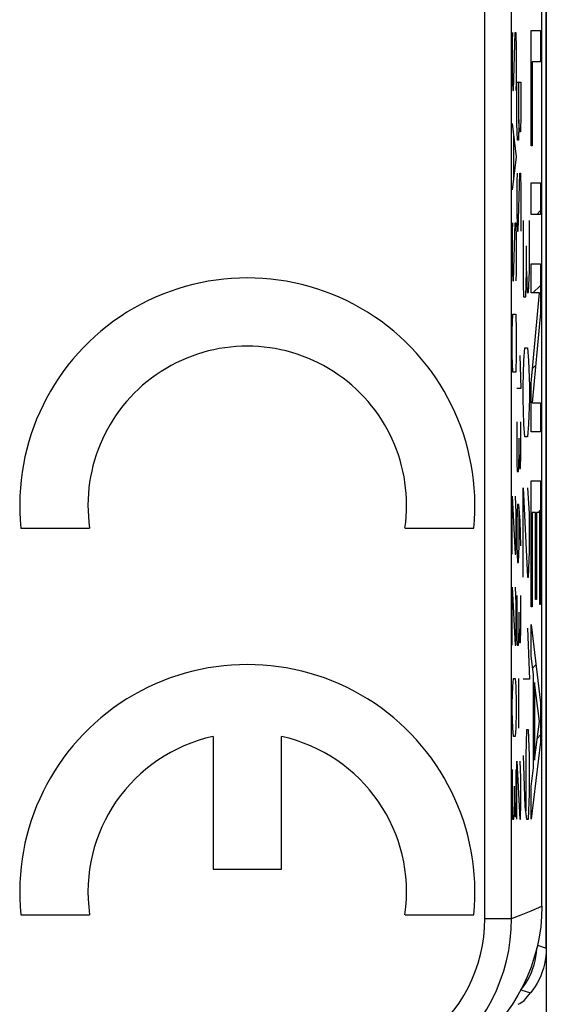
# Model space of a CAD drawing. Units: millimetres. Extents: x 14.7 to 59.4, y 12.9 to 65.7.
# Drawn here: x 53.5 to 59.4, y 21.2 to 32.2 of the extents above; entities that cross this region are included whole.
import ezdxf

# ---------------------------------------------------------------- set-up
doc = ezdxf.new("R2010")
doc.units = ezdxf.units.MM
doc.header["$LTSCALE"] = 16.335
doc.layers.get('0').update_dxf_attribs({"linetype": 'CONTINUOUS'})
for name, color, linetype in [('ASSI', 7, 'CONTINUOUS'), ('CURVE', 7, 'CONTINUOUS'), ('RACCORDO', 7, 'CONTINUOUS')]:
    doc.layers.add(name, color=color, linetype=linetype)

msp = doc.modelspace()

# ---------------------------------------------------------------- linework, layer by layer
at = {"color": 7, "linetype": 'CONTINUOUS'}
msp.add_line((59.378, 65.17), (59.378, 13.37), dxfattribs=at)
msp.add_ellipse((44.331, 46.572), major_axis=(21.925, 21.925), ratio=0.942905, start_param=-1.816031, end_param=-1.813419, dxfattribs=at)
at = {"layer": 'ASSI', "color": 250, "linetype": 'CONTINUOUS'}
for p, q in [((58.689, 22.155), (58.689, 56.384)), ((58.989, 22.155), (58.989, 56.384)), ((58.989, 22.155), (59.095, 22.198)), ((59.095, 22.198), (59.208, 22.244)), ((59.208, 22.244), (59.328, 22.294)), ((58.689, 22.155), (58.989, 22.155))]:
    msp.add_line(p, q, dxfattribs=at)
at = {"layer": 'ASSI', "color": 7, "linetype": 'CONTINUOUS'}
for p, q in [((59.328, 22.294), (59.328, 56.246)), ((53.491, 26.534), (54.261, 26.534)), ((57.795, 26.534), (58.565, 26.534)), ((55.645, 24.198), (55.645, 22.709)), ((56.41, 22.709), (56.41, 24.198)), ((55.645, 22.709), (56.41, 22.709)), ((53.491, 22.199), (54.261, 22.199)), ((57.795, 22.199), (58.565, 22.199))]:
    msp.add_line(p, q, dxfattribs=at)
msp.add_lwpolyline([(59.328, 22.294), (59.325, 22.177), (59.315, 22.062), (59.298, 21.948), (59.274, 21.834), (59.244, 21.721), (59.208, 21.611), (59.165, 21.503), (59.116, 21.397), (59.061, 21.295), (59, 21.196), (58.934, 21.102), (58.862, 21.01)], dxfattribs=at)
at = {"layer": 'ASSI', "color": 250, "linetype": 'CONTINUOUS'}
for points in [[(58.279, 21.049), (58.342, 21.127), (58.4, 21.208), (58.453, 21.292), (58.501, 21.379), (58.544, 21.469), (58.582, 21.562), (58.614, 21.656), (58.641, 21.753), (58.662, 21.852), (58.677, 21.952), (58.686, 22.053), (58.689, 22.155)], [(58.507, 20.853), (58.581, 20.945), (58.649, 21.04), (58.712, 21.139), (58.768, 21.242), (58.819, 21.348), (58.863, 21.457), (58.901, 21.568), (58.932, 21.682), (58.957, 21.798), (58.975, 21.916), (58.985, 22.035), (58.989, 22.155)]]:
    msp.add_lwpolyline(points, dxfattribs=at)
at = {"layer": 'ASSI', "color": 7, "linetype": 'CONTINUOUS'}
for centre, radius, start, end in [((56.028, 26.789), 2.55, 354.2608, 185.7392), ((56.028, 26.789), 1.785, 351.7868, 188.2132), ((56.028, 22.454), 2.55, 354.2608, 185.7392), ((56.028, 22.454), 1.785, 102.3736, 188.2132), ((56.028, 22.454), 1.785, 351.7868, 77.6264)]:
    msp.add_arc(centre, radius, start, end, dxfattribs=at)
at = {"layer": 'CURVE', "color": 250, "linetype": 'CONTINUOUS'}
for p, q in [((59, 32.091), (58.996, 31.998)), ((59.009, 31.441), (59.029, 32.091)), ((59.029, 32.091), (59.035, 32.091)), ((59.035, 32.091), (59.042, 31.906)), ((59.209, 32.115), (59.314, 32.115)), ((59.209, 30.819), (59.209, 32.115)), ((59.314, 32.115), (59.314, 31.762)), ((58.996, 31.998), (58.996, 31.627)), ((59.042, 31.906), (59.042, 31.534)), ((59.314, 31.762), (59.219, 31.762)), ((59.219, 31.762), (59.219, 30.819)), ((58.996, 31.627), (59.003, 31.441)), ((59.042, 31.534), (59.038, 31.441)), ((59.049, 31.534), (59.094, 31.534)), ((59.049, 31.07), (59.049, 31.534)), ((59.071, 31.07), (59.071, 31.534)), ((59.094, 31.534), (59.094, 31.256)), ((59.003, 31.441), (59.009, 31.441)), ((59.094, 31.256), (59.093, 31.163)), ((59.078, 30.977), (59.071, 31.163)), ((59.093, 31.163), (59.088, 30.977)), ((58.996, 31.07), (59.042, 30.698)), ((59.055, 30.884), (59.049, 31.07)), ((59.071, 31.07), (59.065, 30.884)), ((59.009, 30.946), (59.009, 30.451)), ((59.088, 30.977), (59.078, 30.977)), ((59.065, 30.884), (59.055, 30.884)), ((59.219, 30.819), (59.209, 30.819)), ((59.042, 30.698), (58.996, 30.327)), ((59.052, 30.513), (59.049, 30.42)), ((59.062, 29.863), (59.081, 30.513)), ((59.081, 30.513), (59.088, 30.513)), ((59.088, 30.513), (59.094, 30.327)), ((59.049, 30.42), (59.049, 30.048)), ((59.209, 30.405), (59.314, 30.405)), ((59.209, 30.052), (59.209, 30.405)), ((59.314, 30.405), (59.314, 30.052)), ((59.094, 30.327), (59.094, 29.956)), ((59.049, 30.048), (59.055, 29.863)), ((59.314, 30.052), (59.209, 30.052)), ((59, 29.956), (58.996, 29.863)), ((59.009, 29.306), (59.029, 29.956)), ((59.029, 29.956), (59.035, 29.956)), ((59.035, 29.956), (59.042, 29.77)), ((59.094, 29.956), (59.091, 29.863)), ((59.118, 29.984), (59.118, 29.27)), ((59.188, 29.413), (59.188, 29.984)), ((58.996, 29.863), (58.996, 29.491)), ((59.055, 29.863), (59.062, 29.863)), ((59.042, 29.77), (59.042, 29.398)), ((59.158, 29.413), (59.158, 29.698)), ((58.996, 29.491), (59.003, 29.306)), ((59.209, 29.498), (59.314, 29.498)), ((59.209, 29.17), (59.209, 29.498)), ((59.314, 29.498), (59.314, 28.949)), ((59.042, 29.398), (59.038, 29.306)), ((59.148, 29.127), (59.158, 29.413)), ((59.158, 29.413), (59.163, 29.175)), ((59.178, 29.175), (59.188, 29.413)), ((59.003, 29.306), (59.009, 29.306)), ((59.118, 29.27), (59.123, 29.127)), ((59.163, 29.175), (59.178, 29.175)), ((59.303, 29.17), (59.209, 29.17)), ((59.209, 28.16), (59.303, 29.17)), ((59.123, 29.127), (59.148, 29.127)), ((58.996, 28.748), (59.003, 28.934)), ((59.003, 28.934), (59.035, 28.934)), ((59.035, 28.934), (59.042, 28.748)), ((59.314, 28.949), (59.22, 27.94)), ((58.996, 28.47), (58.996, 28.748)), ((59.042, 28.748), (59.042, 28.47)), ((59.128, 28.413), (59.138, 28.556)), ((59.138, 28.556), (59.168, 28.556)), ((59.168, 28.556), (59.178, 28.413)), ((59.003, 28.284), (58.996, 28.47)), ((59.042, 28.47), (59.035, 28.284)), ((59.081, 28.47), (59.094, 28.098)), ((59.118, 28.127), (59.128, 28.413)), ((59.178, 28.413), (59.188, 28.127)), ((59.035, 28.284), (59.003, 28.284)), ((59.209, 27.612), (59.209, 28.16)), ((59.094, 28.098), (59.049, 28.098)), ((59.118, 27.984), (59.118, 28.127)), ((59.188, 28.127), (59.188, 27.984)), ((59.128, 27.698), (59.118, 27.984)), ((59.188, 27.984), (59.178, 27.698)), ((59.22, 27.94), (59.314, 27.94)), ((59.314, 27.94), (59.314, 27.612)), ((59.049, 27.727), (59.049, 27.263)), ((59.094, 27.356), (59.094, 27.727)), ((59.138, 27.556), (59.128, 27.698)), ((59.178, 27.698), (59.168, 27.556)), ((59.314, 27.612), (59.209, 27.612)), ((59.075, 27.356), (59.075, 27.541)), ((59.168, 27.556), (59.138, 27.556)), ((59.068, 27.17), (59.075, 27.356)), ((59.075, 27.356), (59.078, 27.201)), ((59.088, 27.201), (59.094, 27.356)), ((59.049, 27.263), (59.052, 27.17)), ((59.052, 27.17), (59.068, 27.17)), ((59.078, 27.201), (59.088, 27.201)), ((59.209, 27.062), (59.314, 27.062)), ((59.209, 25.65), (59.209, 27.062)), ((59.314, 27.062), (59.314, 25.679)), ((59.118, 26.984), (59.168, 25.984)), ((59.118, 25.984), (59.118, 26.984)), ((59.188, 26.698), (59.173, 26.984)), ((58.996, 26.891), (59.029, 26.241)), ((58.996, 26.241), (58.996, 26.891)), ((59.042, 26.706), (59.032, 26.891)), ((59.055, 26.798), (59.049, 26.613)), ((59.071, 26.798), (59.055, 26.798)), ((59.084, 26.613), (59.071, 26.798)), ((59.075, 26.334), (59.075, 26.737)), ((59.042, 26.427), (59.042, 26.706)), ((59.049, 26.613), (59.049, 26.334)), ((59.094, 26.334), (59.084, 26.613)), ((59.188, 26.27), (59.188, 26.698)), ((59.258, 26.709), (59.219, 26.709)), ((59.219, 26.709), (59.219, 25.65)), ((59.258, 25.733), (59.258, 26.709)), ((59.304, 26.709), (59.268, 26.709)), ((59.268, 26.709), (59.268, 25.733)), ((59.304, 25.679), (59.304, 26.709)), ((59.035, 26.241), (59.042, 26.427)), ((59.049, 26.334), (59.055, 26.148)), ((59.068, 26.148), (59.075, 26.334)), ((59.029, 26.241), (59.035, 26.241)), ((59.178, 25.984), (59.188, 26.27)), ((59.055, 26.148), (59.068, 26.148)), ((59.168, 25.984), (59.178, 25.984)), ((58.996, 25.87), (59.029, 25.22)), ((58.996, 25.22), (58.996, 25.87)), ((59.042, 25.684), (59.032, 25.87)), ((59.049, 25.777), (59.049, 25.313)), ((59.094, 25.406), (59.094, 25.777)), ((59.268, 25.733), (59.258, 25.733)), ((59.042, 25.406), (59.042, 25.684)), ((59.219, 25.65), (59.209, 25.65)), ((59.314, 25.679), (59.304, 25.679)), ((59.075, 25.406), (59.075, 25.591)), ((59.035, 25.22), (59.042, 25.406)), ((59.068, 25.22), (59.075, 25.406)), ((59.075, 25.406), (59.078, 25.251)), ((59.088, 25.251), (59.094, 25.406)), ((59.168, 25.413), (59.188, 24.841)), ((59.209, 25.454), (59.314, 24.574)), ((59.209, 25.101), (59.209, 25.454)), ((59.049, 25.313), (59.052, 25.22)), ((59.029, 25.22), (59.035, 25.22)), ((59.052, 25.22), (59.068, 25.22)), ((59.078, 25.251), (59.088, 25.251)), ((59.236, 24.889), (59.209, 25.101)), ((59.003, 24.756), (59.009, 24.848)), ((59.009, 24.848), (59.029, 24.848)), ((59.029, 24.848), (59.035, 24.756)), ((59.065, 24.848), (59.065, 24.291)), ((59.188, 24.841), (59.118, 24.841)), ((59.236, 23.847), (59.236, 24.889)), ((58.996, 24.57), (59.003, 24.756)), ((59.035, 24.756), (59.042, 24.57)), ((59.303, 24.366), (59.246, 24.802)), ((59.246, 24.802), (59.246, 23.93)), ((58.996, 24.477), (58.996, 24.57)), ((59.042, 24.57), (59.042, 24.477)), ((59.314, 24.574), (59.314, 24.137)), ((59.003, 24.291), (58.996, 24.477)), ((59.042, 24.477), (59.035, 24.291)), ((59.009, 24.198), (59.003, 24.291)), ((59.035, 24.291), (59.029, 24.198)), ((59.246, 23.93), (59.303, 24.366)), ((59.029, 24.198), (59.009, 24.198)), ((59.158, 24.27), (59.148, 23.984)), ((59.178, 24.27), (59.158, 24.27)), ((59.188, 23.984), (59.178, 24.27)), ((59.314, 24.137), (59.209, 23.269)), ((59.118, 23.984), (59.138, 23.413)), ((59.148, 23.984), (59.148, 23.365)), ((59.188, 23.556), (59.188, 23.984)), ((59.049, 23.92), (59.081, 23.27)), ((59.049, 23.27), (59.049, 23.92)), ((59.094, 23.734), (59.084, 23.92)), ((58.996, 23.827), (58.996, 23.363)), ((59.042, 23.456), (59.042, 23.827)), ((59.209, 23.635), (59.236, 23.847)), ((59.022, 23.456), (59.022, 23.641)), ((59.094, 23.456), (59.094, 23.734)), ((59.209, 23.269), (59.209, 23.635)), ((59.178, 23.27), (59.188, 23.556)), ((59.016, 23.27), (59.022, 23.456)), ((59.022, 23.456), (59.025, 23.301)), ((59.035, 23.301), (59.042, 23.456)), ((59.088, 23.27), (59.094, 23.456)), ((59.138, 23.413), (59.158, 23.27)), ((58.996, 23.363), (59, 23.27)), ((59.025, 23.301), (59.035, 23.301)), ((59, 23.27), (59.016, 23.27)), ((59.081, 23.27), (59.088, 23.27)), ((59.158, 23.27), (59.178, 23.27))]:
    msp.add_line(p, q, dxfattribs=at)
at = {"layer": 'CURVE', "color": 7, "linetype": 'CONTINUOUS'}
for p, q in [((59.302, 31.762), (59.314, 31.774)), ((59.209, 31.67), (59.219, 31.679)), ((59.209, 30.83), (59.219, 30.839)), ((59.271, 30.052), (59.314, 30.094)), ((59.229, 29.17), (59.314, 29.254)), ((59.225, 28.325), (59.259, 28.359)), ((59.289, 26.709), (59.314, 26.734)), ((59.209, 26.629), (59.219, 26.639)), ((59.258, 26.678), (59.268, 26.688)), ((59.258, 25.838), (59.268, 25.848)), ((59.304, 25.884), (59.314, 25.894)), ((59.209, 25.789), (59.219, 25.799)), ((59.226, 24.966), (59.263, 25.003)), ((59.278, 24.178), (59.314, 24.214)), ((59.236, 24.136), (59.246, 24.146))]:
    msp.add_line(p, q, dxfattribs=at)
at = {"layer": 'RACCORDO', "color": 7, "linetype": 'CONTINUOUS'}
for p, q in [((59.378, 21.824), (59.378, 56.715)), ((59.328, 22.294), (59.328, 56.246))]:
    msp.add_line(p, q, dxfattribs=at)
at = {"layer": 'RACCORDO', "color": 250, "linetype": 'CONTINUOUS'}
for p, q in [((58.689, 22.155), (58.689, 56.384)), ((58.989, 22.155), (58.989, 56.384)), ((58.989, 22.155), (59.095, 22.198)), ((59.095, 22.198), (59.208, 22.244)), ((59.208, 22.244), (59.328, 22.294)), ((58.689, 22.155), (58.989, 22.155)), ((59.28, 21.859), (59.378, 21.824)), ((59.094, 21.358), (59.2, 21.321))]:
    msp.add_line(p, q, dxfattribs=at)
at = {"layer": 'RACCORDO', "color": 7, "linetype": 'CONTINUOUS'}
for points in [[(59.328, 22.294), (59.325, 22.177), (59.315, 22.062), (59.298, 21.948), (59.274, 21.834), (59.244, 21.721), (59.208, 21.611), (59.165, 21.503), (59.116, 21.397), (59.061, 21.295), (59, 21.196), (58.934, 21.102), (58.862, 21.01)], [(59.094, 21.358), (59.122, 21.394), (59.147, 21.431), (59.171, 21.47), (59.192, 21.51), (59.211, 21.552), (59.227, 21.594), (59.241, 21.638), (59.253, 21.682), (59.262, 21.726), (59.268, 21.771), (59.272, 21.816), (59.272, 21.826)], [(59.378, 21.824), (59.377, 21.779), (59.373, 21.734), (59.367, 21.69), (59.358, 21.645), (59.346, 21.601), (59.332, 21.558), (59.316, 21.515), (59.297, 21.474), (59.276, 21.433), (59.253, 21.395), (59.227, 21.357), (59.2, 21.321)]]:
    msp.add_lwpolyline(points, dxfattribs=at)
at = {"layer": 'RACCORDO', "color": 250, "linetype": 'CONTINUOUS'}
for points in [[(58.279, 21.049), (58.342, 21.127), (58.4, 21.208), (58.453, 21.292), (58.501, 21.379), (58.544, 21.469), (58.582, 21.562), (58.614, 21.656), (58.641, 21.753), (58.662, 21.852), (58.677, 21.952), (58.686, 22.053), (58.689, 22.155)], [(58.507, 20.853), (58.581, 20.945), (58.649, 21.04), (58.712, 21.139), (58.768, 21.242), (58.819, 21.348), (58.863, 21.457), (58.901, 21.568), (58.932, 21.682), (58.957, 21.798), (58.975, 21.916), (58.985, 22.035), (58.989, 22.155)]]:
    msp.add_lwpolyline(points, dxfattribs=at)
at = {"layer": 'RACCORDO', "color": 7, "linetype": 'CONTINUOUS'}
msp.add_arc((37.028, 39.27), 28.526, 320.7902, 321.009, dxfattribs=at)

doc.saveas('drawing.dxf')
